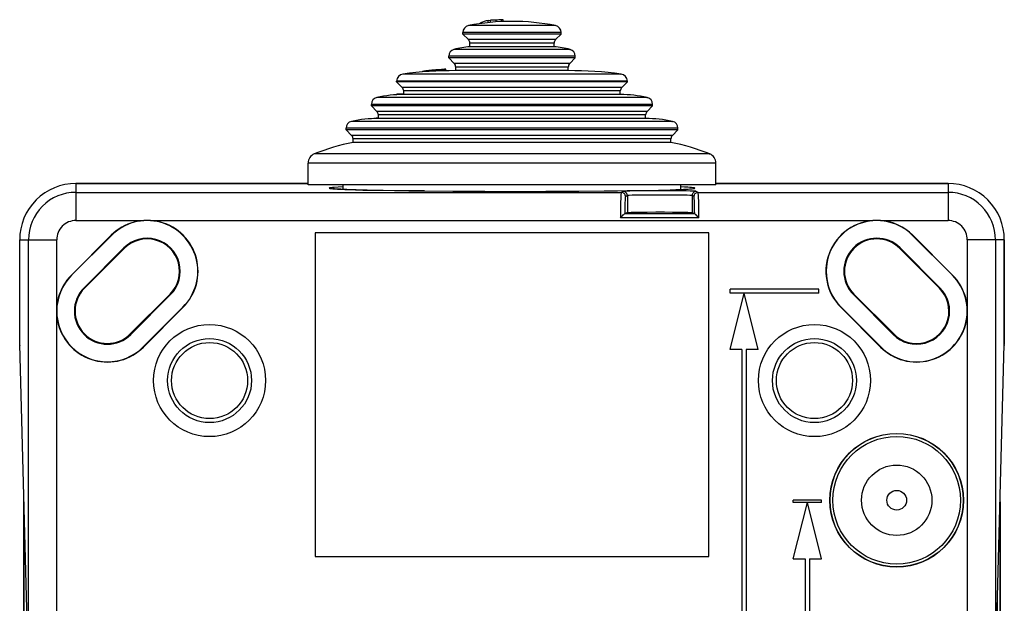
# Model space of a CAD drawing. Extents: x 0 to 420, y 0 to 297.
# Drawn here: x 307 to 353, y 139 to 166 of the extents above; entities that cross this region are included whole.
import ezdxf

# ---------------------------------------------------------------- set-up
doc = ezdxf.new("R2010")
doc.units = 0
doc.layers.get('0').update_dxf_attribs({"linetype": 'CONTINUOUS'})

msp = doc.modelspace()

# ---------------------------------------------------------------- linework, layer by layer
at = {"color": 7}
for p, q in [((328.780579, 166.150909), (328.902893, 166.165009)), ((328.780579, 166.050293), (328.780579, 166.150909)), ((328.902893, 166.064545), (328.902893, 166.165009)), ((329.168365, 166.088516), (329.168365, 166.171371)), ((329.493317, 166.191177), (329.412964, 166.193542)), ((329.412964, 166.102844), (329.412964, 166.193542)), ((329.493317, 166.106339), (329.493317, 166.191177)), ((331.972626, 165.912964), (327.850403, 165.912964)), ((328.426727, 166.010345), (328.426727, 166.050812)), ((331.972626, 165.912964), (331.979431, 165.912964)), ((332.24057, 165.585938), (327.581604, 165.585938)), ((327.581604, 165.514679), (327.581604, 165.585938)), ((332.24057, 165.514679), (327.581604, 165.514679)), ((327.846588, 165.24968), (327.581604, 165.514679)), ((331.97644, 165.24968), (327.846588, 165.24968)), ((331.983276, 165.24968), (331.97644, 165.24968)), ((331.983276, 165.24968), (332.24826, 165.514679)), ((332.24057, 165.585938), (332.24826, 165.585938)), ((332.24826, 165.514679), (332.24057, 165.514679)), ((332.24826, 165.514679), (332.24826, 165.585938)), ((332.655334, 164.786438), (327.165466, 164.786438)), ((331.908325, 165.084686), (327.914917, 165.084686)), ((327.914917, 164.914673), (327.914917, 165.084686)), ((331.908325, 164.914673), (327.914917, 164.914673)), ((331.914917, 165.084686), (331.908325, 165.084686)), ((331.914917, 164.914673), (331.908325, 164.914673)), ((331.914917, 164.914673), (331.914917, 165.084686)), ((332.655334, 164.786438), (332.664398, 164.786438)), ((332.905029, 164.463547), (326.914917, 164.463547)), ((326.914917, 164.381332), (326.914917, 164.463547)), ((332.905029, 164.381332), (326.914917, 164.381332)), ((327.179932, 164.116348), (326.914917, 164.381332)), ((332.649933, 164.116348), (332.914917, 164.381332)), ((332.905029, 164.463547), (332.914917, 164.463547)), ((332.914917, 164.381332), (332.905029, 164.381332)), ((332.914917, 164.381332), (332.914917, 164.463547)), ((325.990753, 163.799011), (326.016785, 163.801849)), ((326.016785, 163.801849), (326.122192, 163.812836)), ((326.016785, 163.742065), (326.016785, 163.801849)), ((326.122192, 163.812836), (326.173706, 163.817596)), ((326.122192, 163.748398), (326.122192, 163.812836)), ((326.173706, 163.817596), (326.225922, 163.822067)), ((326.173706, 163.751297), (326.173706, 163.817596)), ((326.225922, 163.822067), (326.276276, 163.82605)), ((326.225922, 163.754089), (326.225922, 163.822067)), ((326.276276, 163.82605), (326.325745, 163.829666)), ((326.276276, 163.756653), (326.276276, 163.82605)), ((326.325745, 163.829666), (326.374268, 163.832947)), ((326.325745, 163.759064), (326.325745, 163.829666)), ((326.374268, 163.832947), (326.4216, 163.835815)), ((326.374268, 163.761292), (326.374268, 163.832947)), ((326.4216, 163.835815), (326.467041, 163.838318)), ((326.4216, 163.763367), (326.4216, 163.835815)), ((326.467041, 163.838318), (326.511688, 163.84053)), ((326.467041, 163.765228), (326.467041, 163.838318)), ((326.511688, 163.84053), (326.552734, 163.842316)), ((326.511688, 163.766983), (326.511688, 163.84053)), ((326.552734, 163.842316), (326.591919, 163.843765)), ((326.552734, 163.768494), (326.552734, 163.842316)), ((326.591919, 163.843765), (326.62854, 163.84491)), ((326.591919, 163.769867), (326.591919, 163.843765)), ((326.62854, 163.84491), (326.66333, 163.845718)), ((326.62854, 163.771072), (326.62854, 163.84491)), ((326.66333, 163.845718), (326.693939, 163.846161)), ((326.66333, 163.772156), (326.66333, 163.845718)), ((326.693939, 163.846161), (326.71109, 163.846207)), ((326.693939, 163.773056), (326.693939, 163.846161)), ((326.71109, 163.846207), (326.722351, 163.846222)), ((326.722351, 163.773865), (326.722351, 163.846222)), ((326.762115, 163.845184), (326.722351, 163.846222)), ((326.762115, 163.774902), (326.762115, 163.845184)), ((326.772125, 163.844086), (326.762115, 163.845184)), ((326.772125, 163.775162), (326.772125, 163.844086)), ((326.776306, 163.842682), (326.77243, 163.843979)), ((326.776642, 163.775269), (326.776642, 163.84259)), ((332.64093, 164.116348), (327.179932, 164.116348)), ((332.572815, 163.951355), (327.24826, 163.951355)), ((327.24826, 163.781342), (327.24826, 163.951355)), ((332.581604, 163.951355), (332.572815, 163.951355)), ((332.581604, 163.781342), (332.581604, 163.951355)), ((332.649933, 164.116348), (332.64093, 164.116348)), ((335.073364, 163.620651), (324.73941, 163.620651)), ((325.671631, 163.717407), (325.671631, 163.744797)), ((325.671692, 163.745056), (325.672729, 163.748077)), ((325.672821, 163.748322), (325.682159, 163.752441)), ((325.672821, 163.717499), (325.672821, 163.748322)), ((325.682159, 163.752441), (325.69931, 163.75705)), ((325.682159, 163.718246), (325.682159, 163.752441)), ((325.69931, 163.75705), (325.722015, 163.761963)), ((325.69931, 163.719604), (325.69931, 163.75705)), ((325.722015, 163.761963), (325.750916, 163.767197)), ((325.722015, 163.721375), (325.722015, 163.761963)), ((325.750916, 163.767197), (325.782471, 163.772324)), ((325.750916, 163.723602), (325.750916, 163.767197)), ((325.782471, 163.772324), (325.817596, 163.777496)), ((325.782471, 163.725983), (325.782471, 163.772324)), ((325.817596, 163.777496), (325.854065, 163.782562)), ((325.817596, 163.728561), (325.817596, 163.777496)), ((325.854065, 163.782562), (325.891266, 163.787292)), ((325.854065, 163.731186), (325.854065, 163.782562)), ((325.891266, 163.787292), (325.926208, 163.791611)), ((325.891266, 163.733795), (325.891266, 163.787292)), ((325.926208, 163.791611), (325.960571, 163.795624)), ((325.926208, 163.736176), (325.926208, 163.791611)), ((325.960571, 163.795624), (325.990753, 163.799011)), ((325.960571, 163.738464), (325.960571, 163.795624)), ((325.990753, 163.740417), (325.990753, 163.799011)), ((332.572815, 163.781342), (327.24826, 163.781342)), ((332.581604, 163.781342), (332.572815, 163.781342)), ((335.073364, 163.620651), (335.090424, 163.620651)), ((335.363556, 163.289993), (324.448273, 163.289993)), ((324.448273, 163.248001), (324.448273, 163.289993)), ((335.363556, 163.248001), (324.448273, 163.248001)), ((324.713257, 162.983017), (324.448273, 163.248001)), ((335.099457, 162.983017), (324.713257, 162.983017)), ((335.116608, 162.983017), (335.099457, 162.983017)), ((335.116608, 162.983017), (335.381592, 163.248001)), ((335.363556, 163.289993), (335.381592, 163.289993)), ((335.381592, 163.248001), (335.363556, 163.248001)), ((335.381592, 163.248001), (335.381592, 163.289993)), ((336.297913, 162.511261), (323.510834, 162.511261)), ((324.376984, 162.65593), (324.487885, 162.677582)), ((324.376984, 162.634155), (324.376984, 162.65593)), ((324.487885, 162.677582), (324.632233, 162.681564)), ((324.487885, 162.640671), (324.487885, 162.677582)), ((324.632233, 162.681564), (324.781921, 162.705444)), ((324.632233, 162.646072), (324.632233, 162.681564)), ((335.031342, 162.818024), (324.781586, 162.818024)), ((324.781586, 162.64801), (324.781586, 162.818024)), ((335.031342, 162.64801), (324.781586, 162.64801)), ((335.048248, 162.818024), (335.031342, 162.818024)), ((335.048248, 162.64801), (335.031342, 162.64801)), ((335.048248, 162.64801), (335.048248, 162.818024)), ((336.297913, 162.511261), (336.319031, 162.511261)), ((336.559601, 162.185516), (323.24826, 162.185516)), ((323.24826, 162.11467), (323.24826, 162.185516)), ((336.559601, 162.11467), (323.24826, 162.11467)), ((323.513245, 161.84967), (323.24826, 162.11467)), ((336.316589, 161.84967), (336.581604, 162.11467)), ((336.559601, 162.185516), (336.581604, 162.185516)), ((336.581604, 162.11467), (336.559601, 162.11467)), ((336.581604, 162.11467), (336.581604, 162.185516)), ((323.372284, 161.523788), (323.483154, 161.545349)), ((323.372284, 161.510925), (323.372284, 161.523788)), ((323.483154, 161.545349), (323.581604, 161.54776)), ((323.483154, 161.513824), (323.483154, 161.545349)), ((336.295502, 161.84967), (323.513245, 161.84967)), ((336.227386, 161.684692), (323.581604, 161.684692)), ((323.581604, 161.514679), (323.581604, 161.684692)), ((336.227386, 161.514679), (323.581604, 161.514679)), ((336.24826, 161.684692), (336.227386, 161.684692)), ((336.24826, 161.514679), (336.227386, 161.514679)), ((336.24826, 161.514679), (336.24826, 161.684692)), ((336.316589, 161.84967), (336.295502, 161.84967)), ((337.755646, 161.052185), (322.048248, 161.052185)), ((322.048248, 160.981339), (322.048248, 161.052185)), ((337.493958, 161.37793), (322.310822, 161.37793)), ((337.493958, 161.37793), (337.519012, 161.37793)), ((337.755646, 161.052185), (337.781586, 161.052185)), ((337.781586, 160.981339), (337.781586, 161.052185)), ((337.755646, 160.981339), (322.048248, 160.981339)), ((322.313263, 160.716339), (322.048248, 160.981339)), ((337.491547, 160.716339), (322.313263, 160.716339)), ((337.423401, 160.551361), (322.381592, 160.551361)), ((322.381592, 160.381332), (322.381592, 160.551361)), ((337.448273, 160.551361), (337.423401, 160.551361)), ((337.448273, 160.381332), (337.448273, 160.551361)), ((337.516602, 160.716339), (337.491547, 160.716339)), ((337.516602, 160.716339), (337.781586, 160.981339)), ((337.781586, 160.981339), (337.755646, 160.981339)), ((337.423401, 160.381332), (322.381592, 160.381332)), ((337.448273, 160.381332), (337.423401, 160.381332)), ((339.258484, 159.837875), (320.540466, 159.837875)), ((339.258484, 159.837875), (339.289398, 159.837875)), ((339.549713, 159.405045), (320.24826, 159.405045)), ((320.24826, 158.381332), (320.24826, 159.405045)), ((339.549713, 159.405045), (339.581604, 159.405045)), ((339.581604, 158.381332), (339.581604, 159.405045)), ((320.24826, 158.437531), (309.247864, 158.437531)), ((309.24826, 158.437531), (309.24826, 158.018204)), ((309.24826, 158.437531), (320.24826, 158.437531)), ((339.549713, 158.381332), (320.24826, 158.381332)), ((321.914917, 158.158737), (321.914917, 158.381332)), ((337.914917, 158.158752), (337.914917, 158.381332)), ((339.581604, 158.381332), (339.549713, 158.381332)), ((350.582001, 158.437531), (339.581604, 158.437531)), ((339.581604, 158.437531), (350.581604, 158.437531)), ((350.581604, 158.437531), (350.581604, 158.018204)), ((309.248291, 158.018204), (309.24826, 156.685074)), ((309.24826, 158.018204), (335.093719, 158.018204)), ((335.093719, 158.018204), (335.182648, 158.062653)), ((335.293579, 157.818237), (335.382538, 157.862686)), ((335.382538, 157.862686), (335.382538, 157.062439)), ((338.447327, 157.862686), (338.447327, 157.062439)), ((338.536255, 157.818237), (338.447327, 157.862686)), ((338.736145, 158.018204), (338.647217, 158.062653)), ((338.736145, 158.018204), (350.581604, 158.018204)), ((350.581604, 158.018204), (350.581604, 156.685074)), ((338.774841, 156.818802), (335.055023, 156.818802)), ((335.255951, 156.999237), (335.252136, 156.998718)), ((338.577728, 156.998718), (335.252136, 156.998718)), ((335.382538, 157.062439), (335.256256, 156.999329)), ((338.447327, 157.062439), (338.573608, 156.999329)), ((338.573883, 156.999237), (338.577728, 156.998718)), ((309.24826, 156.685074), (312.442047, 156.685074)), ((312.806763, 156.685074), (347.023102, 156.685074)), ((347.387787, 156.685074), (350.581604, 156.685074)), ((310.919128, 155.985626), (309.033508, 154.100006)), ((310.927338, 155.977386), (309.041718, 154.091766)), ((310.927338, 155.977386), (310.919128, 155.985626)), ((339.24826, 156.104187), (320.581604, 156.104187)), ((320.581604, 156.104187), (320.581604, 140.770859)), ((339.24826, 140.770859), (339.24826, 156.104187)), ((348.902496, 155.977386), (348.910736, 155.985626)), ((348.902496, 155.977386), (350.788116, 154.091766)), ((348.910736, 155.985626), (350.796356, 154.100006)), ((306.581604, 150.772293), (306.581604, 155.771271)), ((306.581604, 155.770859), (307.000916, 155.770859)), ((306.581604, 150.8116), (306.581604, 155.770859)), ((307.000916, 155.770859), (308.334045, 155.770859)), ((307.000916, 104.437523), (307.000916, 155.770859)), ((308.334045, 152.577072), (308.334045, 155.770859)), ((351.495789, 155.770859), (351.495789, 152.577072)), ((352.828918, 155.770844), (351.495789, 155.770844)), ((352.828918, 155.770859), (352.828918, 104.437523)), ((353.24826, 155.770859), (352.828918, 155.770859)), ((353.24826, 150.772293), (353.24826, 155.771271)), ((353.24826, 155.770859), (353.24826, 150.8116)), ((311.51712, 155.387604), (309.631531, 153.501984)), ((311.540161, 155.364563), (309.654541, 153.478943)), ((311.540161, 155.364563), (311.51712, 155.387604)), ((348.289673, 155.364563), (348.312714, 155.387604)), ((348.289673, 155.364563), (350.175293, 153.478943)), ((348.312714, 155.387604), (350.198334, 153.501984)), ((309.041718, 154.091766), (309.033508, 154.100006)), ((350.788116, 154.091766), (350.796356, 154.100006)), ((309.654541, 153.478943), (309.631531, 153.501984)), ((311.822998, 151.310486), (313.708618, 153.196106)), ((311.846069, 151.287445), (313.731659, 153.173065)), ((313.708618, 153.196106), (313.731659, 153.173065)), ((340.24826, 153.237518), (340.24826, 153.437531)), ((344.46048, 153.437531), (340.24826, 153.437531)), ((340.24826, 150.570862), (340.914917, 153.237518)), ((344.46048, 153.237518), (340.24826, 153.237518)), ((341.581604, 150.570862), (340.914917, 153.237518)), ((344.46048, 153.237518), (344.46048, 153.437531)), ((346.121216, 153.196106), (346.098175, 153.173065)), ((347.983795, 151.287445), (346.098175, 153.173065)), ((348.006836, 151.310486), (346.121216, 153.196106)), ((350.175293, 153.478943), (350.198334, 153.501984)), ((308.334045, 107.996017), (308.334045, 152.212372)), ((312.435852, 150.697662), (314.321472, 152.583282)), ((312.444061, 150.689438), (314.329681, 152.575043)), ((314.321472, 152.583282), (314.329681, 152.575043)), ((345.508392, 152.583282), (345.500153, 152.575043)), ((347.385773, 150.689438), (345.500153, 152.575043)), ((347.394012, 150.697662), (345.508392, 152.583282)), ((351.495789, 152.212372), (351.495789, 107.996017)), ((311.822998, 151.310486), (311.846069, 151.287445)), ((348.006836, 151.310486), (347.983795, 151.287445)), ((306.902222, 138.882278), (306.581604, 150.8116)), ((306.581604, 150.772293), (306.58313, 150.751419)), ((306.902252, 138.878693), (306.581665, 150.806519)), ((352.927582, 138.878693), (353.248199, 150.806519)), ((352.927612, 138.882278), (353.24826, 150.8116)), ((353.24826, 150.772293), (353.246704, 150.751419)), ((312.435852, 150.697662), (312.444061, 150.689438)), ((340.814941, 150.570862), (340.24826, 150.570862)), ((340.814941, 150.570862), (340.814941, 122.537521)), ((341.581604, 150.570862), (341.014923, 150.570862)), ((341.014923, 150.570862), (341.014923, 122.537521)), ((347.394012, 150.697662), (347.385773, 150.689438)), ((306.781586, 116.839821), (306.781586, 143.368561)), ((306.781616, 143.368561), (306.781616, 116.839821)), ((343.24826, 143.337524), (343.24826, 143.437531)), ((344.581604, 143.437531), (343.24826, 143.437531)), ((343.24826, 140.670868), (343.914917, 143.337524)), ((344.581604, 143.337524), (343.24826, 143.337524)), ((344.581604, 140.670868), (343.914917, 143.337524)), ((344.581604, 143.337524), (344.581604, 143.437531)), ((353.048218, 143.36676), (353.048218, 116.840691)), ((353.048248, 116.840645), (353.048248, 143.367737)), ((320.581604, 140.770859), (339.24826, 140.770859)), ((343.24826, 140.670868), (343.814941, 140.670868)), ((343.814941, 140.670868), (343.814941, 122.537521)), ((344.014923, 140.670868), (344.581604, 140.670868)), ((344.014923, 140.670868), (344.014923, 122.537521))]:
    msp.add_line(p, q, dxfattribs=at)
for points in [[(321.915039, 158.274414), (321.67514, 158.263123), (321.487488, 158.251526), (321.413666, 158.245636), (321.353302, 158.239716), (321.309296, 158.234146), (321.27713, 158.228561), (321.264191, 158.225403), (321.255066, 158.222229), (321.249756, 158.21904), (321.248566, 158.217499), (321.248352, 158.215576), (321.248627, 158.214813), (321.249908, 158.213272), (321.25351, 158.210968), (321.259094, 158.208664), (321.279053, 158.203491), (321.309174, 158.198318), (321.349426, 158.193176), (321.421387, 158.186142), (321.512299, 158.179169), (321.643433, 158.171066), (321.800171, 158.163101), (321.987732, 158.15509), (322.201263, 158.147263), (322.502686, 158.137833), (322.841858, 158.128815), (323.542938, 158.113693), (324.349365, 158.100266), (325.030884, 158.091263), (325.759918, 158.083466)], [(325.759918, 158.083466), (327.11853, 158.073044), (328.559143, 158.066803), (330.039581, 158.064972), (331.516907, 158.067566), (332.947205, 158.074509), (334.288483, 158.085632), (334.913361, 158.092651), (335.501495, 158.100571), (336.221039, 158.112457), (336.858215, 158.125702), (337.404694, 158.140106), (337.678314, 158.148987), (337.917511, 158.158142), (338.108429, 158.166931), (338.267822, 158.175888), (338.370087, 158.183014), (338.452454, 158.190216), (338.502014, 158.19577), (338.539703, 158.20137), (338.560516, 158.205688), (338.574249, 158.209991), (338.579468, 158.212891), (338.580902, 158.214325), (338.581573, 158.216034), (338.581146, 158.217758), (338.578857, 158.220032), (338.568329, 158.224594), (338.552307, 158.228653), (338.53006, 158.232697), (338.484131, 158.238861), (338.423798, 158.244965), (338.343933, 158.251404), (338.248047, 158.257782), (338.095306, 158.26619), (337.914795, 158.274414)], [(325.766296, 158.083542), (324.65744, 158.09613), (323.804718, 158.109146), (323.058136, 158.123978), (322.526794, 158.137512), (322.085846, 158.151901), (321.802826, 158.163818), (321.63382, 158.172836), (321.505371, 158.18158), (321.404419, 158.191589)], [(325.766296, 158.083542), (327.152039, 158.072952), (328.62265, 158.066742), (330.132965, 158.065094), (331.636597, 158.068069), (333.087311, 158.075562), (334.278229, 158.085663), (335.366333, 158.098785), (336.19751, 158.112244), (336.919312, 158.127441), (337.427856, 158.14122), (337.768585, 158.152832), (338.046661, 158.16478), (338.211639, 158.173782), (338.335571, 158.182465), (338.425201, 158.191528)], [(335.093719, 158.018204), (335.092682, 158.017151), (335.090637, 158.01239), (335.088623, 158.004135), (335.084656, 157.977386), (335.079651, 157.92218), (335.074982, 157.847015), (335.069366, 157.717957), (335.064636, 157.56427), (335.060852, 157.392273), (335.057983, 157.207687), (335.055023, 156.818802)], [(335.29361, 157.818253), (335.291534, 157.846695), (335.285431, 157.874557), (335.275543, 157.90126), (335.261871, 157.926315), (335.24472, 157.949142), (335.224579, 157.969315), (335.201752, 157.986404), (335.176727, 158.000107), (335.150055, 158.010086), (335.122162, 158.016159), (335.093719, 158.018204)], [(338.647217, 158.062653), (338.642365, 158.064087), (338.620941, 158.066956), (338.591431, 158.06929), (338.501251, 158.073792), (338.355774, 158.078415), (338.166473, 158.082535), (337.766571, 158.087952), (337.294037, 158.091125), (336.789093, 158.091782), (336.294922, 158.089859), (335.853577, 158.085526), (335.502838, 158.079147), (335.360809, 158.074997), (335.258423, 158.070511), (335.210083, 158.067062), (335.194672, 158.065308), (335.185181, 158.063538), (335.182648, 158.062653)], [(335.382538, 157.862686), (335.380463, 157.891129), (335.37442, 157.919022), (335.36441, 157.945724), (335.350739, 157.970779), (335.333649, 157.993607), (335.313507, 158.013779), (335.29068, 158.030869), (335.265656, 158.04454), (335.238922, 158.05452), (335.21109, 158.060623), (335.182648, 158.062637)], [(335.29361, 157.818253), (335.287994, 157.804153), (335.282623, 157.767715), (335.277374, 157.709702), (335.272491, 157.631241), (335.268097, 157.53389), (335.26413, 157.419601), (335.260834, 157.290665), (335.258209, 157.149612), (335.256256, 156.999344)], [(338.447327, 157.862686), (338.444122, 157.863861), (338.430878, 157.86618), (338.408752, 157.868454), (338.339325, 157.872833), (338.2146, 157.877686), (338.053497, 157.881897), (337.680969, 157.887848), (337.252563, 157.891144), (336.80365, 157.891815), (336.355225, 157.889801), (335.943848, 157.88504), (335.765381, 157.881653), (335.613342, 157.877625), (335.474518, 157.872009), (335.427063, 157.868942), (335.399139, 157.866196), (335.384186, 157.863403), (335.382538, 157.862686)], [(338.647247, 158.062637), (338.618805, 158.060623), (338.590912, 158.05452), (338.56424, 158.04454), (338.539215, 158.030869), (338.516388, 158.013779), (338.496246, 157.993607), (338.479095, 157.970779), (338.465424, 157.945724), (338.455475, 157.919022), (338.449371, 157.891129), (338.447296, 157.862686)], [(338.736115, 158.018204), (338.707672, 158.016159), (338.67984, 158.010086), (338.653107, 158.000107), (338.628082, 157.986404), (338.605255, 157.969315), (338.585114, 157.949142), (338.568024, 157.926315), (338.554352, 157.90126), (338.544403, 157.874557), (338.538361, 157.846695), (338.536285, 157.818253)], [(338.573639, 156.999344), (338.571686, 157.149612), (338.569, 157.290665), (338.565704, 157.419601), (338.561798, 157.53389), (338.557404, 157.631241), (338.552521, 157.709702), (338.547272, 157.767715), (338.54184, 157.804153), (338.536285, 157.818253)], [(338.774841, 156.818802), (338.771515, 157.233154), (338.76828, 157.428711), (338.763977, 157.608704), (338.758636, 157.765686), (338.752289, 157.891602), (338.746307, 157.967422), (338.743103, 157.993195), (338.740051, 158.009415), (338.738495, 158.014481), (338.736938, 158.017487), (338.736145, 158.018204)], [(335.055023, 156.818802), (335.116547, 156.883575), (335.146851, 156.913971), (335.191467, 156.956024), (335.212219, 156.973755), (335.233276, 156.989532), (335.242432, 156.995087), (335.24939, 156.998138), (335.252136, 156.998718)], [(335.382538, 157.062439), (335.384918, 157.063278), (335.394165, 157.064926), (335.409241, 157.066559), (335.456726, 157.069794), (335.561829, 157.074097), (335.708405, 157.078033), (335.986542, 157.082809), (336.32489, 157.086212), (336.727051, 157.088074), (337.143036, 157.087982), (337.5224, 157.08609), (337.861542, 157.082565), (338.080292, 157.078903), (338.25354, 157.074554), (338.338501, 157.071457), (338.399902, 157.068176), (338.439453, 157.064377), (338.445587, 157.06308), (338.447327, 157.062439)], [(338.774841, 156.818802), (338.713318, 156.883575), (338.683014, 156.913971), (338.638397, 156.956024), (338.617645, 156.973755), (338.596558, 156.989532), (338.587433, 156.995087), (338.580444, 156.998138), (338.577728, 156.998718)], [(306.902222, 121.326111), (306.919556, 122.056633), (306.935242, 122.898659), (306.953156, 124.165047), (306.967438, 125.575562), (306.977722, 127.096024), (306.983765, 128.689423), (306.985382, 130.317154), (306.982605, 131.939728), (306.975433, 133.517868), (306.964081, 135.013123), (306.948822, 136.389236), (306.93866, 137.098053), (306.927429, 137.753098), (306.915283, 138.349365), (306.902222, 138.882278)], [(306.902252, 121.329704), (306.91568, 121.879753), (306.934052, 122.829636), (306.950012, 123.913399), (306.963257, 125.111061), (306.973572, 126.400589), (306.982422, 128.221649), (306.985413, 130.104187), (306.982422, 131.98674), (306.973572, 133.8078), (306.963257, 135.097321), (306.950012, 136.294998), (306.934052, 137.378754), (306.91568, 138.328629), (306.902252, 138.878693)], [(352.927612, 121.326111), (352.910309, 122.056633), (352.894623, 122.898659), (352.876678, 124.165047), (352.862427, 125.575562), (352.852142, 127.096024), (352.8461, 128.689423), (352.844452, 130.317154), (352.84726, 131.939728), (352.854431, 133.517868), (352.865753, 135.013123), (352.881042, 136.389236), (352.891205, 137.098053), (352.902405, 137.753098), (352.914581, 138.349365), (352.927612, 138.882278)], [(352.927582, 121.329704), (352.911316, 122.011314), (352.896454, 122.791946), (352.883179, 123.66198), (352.871643, 124.610748), (352.857941, 126.155914), (352.848877, 127.809525), (352.844727, 129.526123), (352.845551, 131.258575), (352.851379, 132.959381), (352.862, 134.581741), (352.877167, 136.081161), (352.889587, 136.991959), (352.903687, 137.818542), (352.919281, 138.550812), (352.927582, 138.878693)]]:
    msp.add_lwpolyline(points, dxfattribs=at)
for centre, radius in [((315.581604, 149.104187), 2.655132), ((344.24826, 149.104187), 2.655132), ((315.581604, 149.104187), 1.988566), ((315.581604, 149.104187), 1.802176), ((344.24826, 149.104187), 1.988566), ((344.24826, 149.104187), 1.802176), ((348.148254, 143.437531), 3.166667), ((348.148254, 143.437531), 3.157317), ((348.148254, 143.437531), 3.024004), ((348.148254, 143.437531), 1.666667), ((348.148254, 143.437531), 0.466667)]:
    msp.add_circle(centre, radius, dxfattribs=at)
for centre, radius, start, end in [((329.080627, 164.416489), 1.760229, 99.814042, 111.806146), ((329.11319, 162.93335), 3.238489, 89.024126, 93.723296), ((329.971497, 158.669403), 7.544844, 94.245382, 96.11072), ((327.914917, 165.585938), 0.333333, 101.159937, 179.999995), ((329.914917, 155.447998), 10.666664, 89.999996, 101.159937), ((329.914917, 155.447998), 10.666664, 78.840061, 90.000003), ((331.914917, 165.585938), 0.333333, 359.999999, 78.840061), ((327.68158, 165.084686), 0.233333, 0.000003, 44.999998), ((332.148254, 165.084686), 0.233333, 135, 179.999991), ((327.24826, 164.463547), 0.333333, 104.382789, 179.999995), ((328.324646, 160.266022), 4.666667, 95.037001, 104.382796), ((331.505188, 160.266022), 4.666667, 75.617209, 84.962998), ((332.581604, 164.463547), 0.333333, 359.999999, 75.617209), ((327.014923, 163.951355), 0.233333, 0.000004, 44.999998), ((332.814941, 163.951355), 0.233333, 135, 179.999991), ((324.781586, 163.289993), 0.333333, 97.26815, 180.000009), ((327.269684, 143.781342), 20.000001, 90.061385, 97.26815), ((332.560181, 143.781342), 20.000001, 82.731848, 89.938613), ((335.048248, 163.289993), 0.333333, 359.999998, 82.731848), ((324.548248, 162.818024), 0.233333, 0.000007, 44.999994), ((335.281586, 162.818024), 0.233333, 135.000014, 179.999991), ((323.581604, 162.185516), 0.333333, 102.255773, 180.000009), ((324.784485, 156.64801), 6, 90.027678, 102.25578), ((335.045349, 156.64801), 6, 77.744225, 89.97232), ((336.24826, 162.185516), 0.333333, 359.999997, 77.744225), ((323.584503, 155.514679), 6, 90.027678, 102.25578), ((323.348267, 161.684692), 0.233333, 0.000009, 44.999988), ((336.245361, 155.514679), 6, 77.744225, 89.97232), ((336.481598, 161.684692), 0.233333, 135.000014, 179.999991), ((322.381592, 161.052185), 0.333333, 102.255773, 180.000009), ((337.448273, 161.052185), 0.333333, 359.999997, 77.744225), ((322.148254, 160.551361), 0.233333, 0.000011, 44.999988), ((337.68158, 160.551361), 0.233333, 135.000014, 179.999991), ((324.278992, 150.562988), 10, 100.937608, 111.953439), ((335.550873, 150.562988), 10, 68.046559, 79.062397), ((320.714935, 159.405045), 0.466667, 111.953439, 179.999995), ((339.114929, 159.405045), 0.466667, 360, 68.046559), ((309.24826, 155.770859), 2.666667, 90.000003, 180.000005), ((309.247681, 155.771454), 2.666064, 89.996075, 180.003929), ((350.581604, 155.770859), 2.666667, 360, 90.000003), ((350.582184, 155.771454), 2.666064, 359.99607, 90.003923), ((309.24826, 155.770859), 2.247339, 90.000003, 180.000005), ((350.581604, 155.770859), 2.247339, 360, 90.000003), ((309.24826, 155.770859), 0.914209, 89.999347, 180.000005), ((312.62439, 154.280334), 2.411637, 314.999999, 135.000369), ((312.62439, 154.280334), 2.4, 314.999999, 135), ((347.205444, 154.280334), 2.411637, 85.663427, 225.000191), ((347.205444, 154.280334), 2.4, 45.000001, 225), ((347.205444, 154.280334), 2.411637, 45.000001, 85.663618), ((350.581604, 155.770859), 0.914209, 359.999349, 90.000003), ((312.62439, 154.280334), 1.565916, 314.999999, 135), ((312.62439, 154.280334), 1.533333, 314.999999, 135), ((347.205444, 154.280334), 1.565916, 45.000001, 225), ((347.205444, 154.280334), 1.533333, 45.000001, 225), ((310.73877, 152.394714), 2.411637, 135, 315.000374), ((310.73877, 152.394714), 2.4, 135, 314.999999), ((349.091187, 152.394714), 2.411533, 225, 45.000373), ((349.091064, 152.394714), 2.4, 225, 45.000001), ((310.73877, 152.394714), 1.565916, 135, 314.999999), ((310.73877, 152.394714), 1.533333, 135, 314.999999), ((349.091064, 152.394714), 1.565916, 225, 45.000001), ((349.091064, 152.394714), 1.533333, 225, 45.000001)]:
    msp.add_arc(centre, radius, start, end, dxfattribs=at)

doc.saveas('drawing.dxf')
